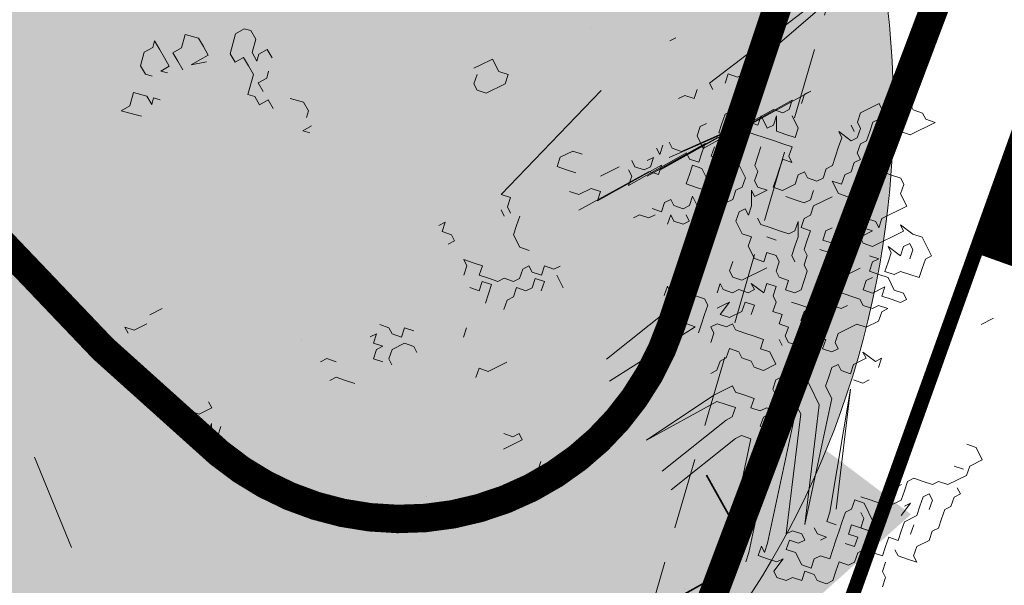
# Model space of a CAD drawing. Units: metres. Extents: x 1405290 to 1405596, y 5222336 to 5222444.
# Drawn here: x 1405341 to 1405344, y 5222407 to 5222409 of the extents above; entities that cross this region are included whole.
import ezdxf

# ---------------------------------------------------------------- set-up
doc = ezdxf.new("R2010")
doc.units = ezdxf.units.M
doc.header["$LTSCALE"] = 2
doc.linetypes.add('CACHE', pattern=[0.375, 0.25, -0.125])
doc.linetypes.add('CACHE2', pattern=[0.1875, 0.125, -0.0625])
for name, color, linetype, lineweight in [('Compo-arbre', 3, 'Continuous', 9), ('Compo-bordure-CR1', 7, 'Continuous', 9), ('Compo-hachure-enrobés', 7, 'Continuous', 35), ('Compo-hachures-herbe', 76, 'Continuous', 35), ('Compo-lots', 168, 'Continuous', 9), ('Compo-réglementaire-ouverture', 7, 'CACHE2', 9), ('Compo-végétation-hachures-Haie-massifs', 7, 'Continuous', 35), ('Compo-végétation-hachures-Haie-noue', 7, 'Continuous', 35), ('Compo-végétation-limite', 7, 'CACHE2', 9), ('Projet-EP-noue', 140, 'Continuous', 9)]:
    doc.layers.add(name, color=color, linetype=linetype, lineweight=lineweight)
doc.layers.add('Compo-arbre-ombre', color=7, linetype='Continuous', lineweight=9, transparency=0.8)

# ---------------------------------------------------------------- blocks, each defined once
blk = doc.blocks.new('Arbre 6')
at = {"layer": 'Compo-arbre', "ltscale": 0.03}
h = blk.add_hatch(color=88, dxfattribs=at)
h.set_gradient(color1=(19, 76, 0), color2=(223, 255, 127), rotation=90, name='SPHERICAL')
h.paths.add_polyline_path([(0.9002, 1.6519), (0.3826, 2.4485), (-0.146, 2.6566), (-0.7486, 2.1248), (-0.8707, 1.4384), (-1.6646, 1.896), (-1.6951, 1.7435), (-1.7562, 1.3316), (-1.7157, 0.8319), (-2.1482, 1.008), (-1.9241, 0.401), (-2.3974, -0.133), (-2.6111, -0.1635), (-2.7027, -0.6516), (-2.3669, -1.1093), (-2.3516, -1.5822), (-1.6646, -1.5517), (-1.6188, -2.2687), (-0.6265, -2.1451), (-0.4183, -2.6893), (0.4422, -2.406), (0.8697, -2.4213), (1.8162, -2.1619), (1.6025, -1.7348), (2.1063, -1.1398), (1.8162, -0.7584), (1.5109, -0.4991), (1.6025, -0.3313), (2.0147, -0.3008), (2.4269, 0.0959), (2.2895, 0.5383), (1.9383, 0.5078), (1.9689, 1.2553), (1.5414, 1.4689), (1.404, 1.713), (1.1675, 1.8403)])
at = {"layer": 'Compo-arbre-ombre'}
h = blk.add_hatch(color=256, dxfattribs=at)
h.dxf.hatch_style = 1
edge = h.paths.add_edge_path()
edge.add_ellipse((0.1065, 0.2528), major_axis=(-1.9039, -2.3654), ratio=0.824796, start_angle=0, end_angle=360)
at = {"layer": 'Compo-arbre', "color": 88, "linetype": 'Continuous'}
for p, q in [((-0.0793, 0.9294), (-0.0979, 0.9082)), ((-0.0768, 0.8896), (-0.0793, 0.9294)), ((-0.1378, 0.9058), (-0.1752, 0.8635)), ((-0.0979, 0.9082), (-0.1378, 0.9058)), ((-0.0743, 0.8497), (-0.0768, 0.8896)), ((0.0427, 0.8969), (0.0053, 0.8546)), ((0.085, 0.8595), (0.0427, 0.8969)), ((-0.1752, 0.8635), (-0.1727, 0.8237)), ((-0.0719, 0.8099), (-0.0743, 0.8497)), ((0.0053, 0.8546), (-0.0345, 0.8522)), ((-0.0345, 0.8522), (-0.0321, 0.8123)), ((0.0875, 0.8197), (0.085, 0.8595)), ((-0.1727, 0.8237), (-0.1516, 0.805)), ((-0.1117, 0.8074), (-0.0719, 0.8099)), ((-0.0906, 0.7887), (-0.1117, 0.8074)), ((-0.0321, 0.8123), (-0.0296, 0.7725)), ((0.0899, 0.7799), (0.0875, 0.8197)), ((0.2281, 0.8084), (0.172, 0.7449)), ((0.2679, 0.8108), (0.2281, 0.8084)), ((0.2891, 0.7921), (0.2679, 0.8108)), ((-0.2499, 0.7789), (-0.2873, 0.7366)), ((-0.2076, 0.7415), (-0.2499, 0.7789)), ((0.0102, 0.775), (0.0501, 0.7774)), ((0.0712, 0.7587), (0.0102, 0.775)), ((0.0501, 0.7774), (0.0899, 0.7799)), ((0.2916, 0.7523), (0.2891, 0.7921)), ((-0.2873, 0.7366), (-0.3271, 0.7342)), ((-0.3271, 0.7342), (-0.2849, 0.6968)), ((-0.2052, 0.7017), (-0.2076, 0.7415)), ((-0.1865, 0.7228), (-0.2052, 0.7017)), ((-0.1653, 0.7042), (-0.1865, 0.7228)), ((0.172, 0.7449), (0.1745, 0.7051)), ((0.2542, 0.71), (0.2916, 0.7523)), ((-0.2849, 0.6968), (-0.2637, 0.6781)), ((0.1745, 0.7051), (0.2143, 0.7076)), ((0.2143, 0.7076), (0.2168, 0.6677)), ((0.2566, 0.6702), (0.2542, 0.71)), ((0.2753, 0.6913), (0.2566, 0.6702)), ((0.3152, 0.6938), (0.2753, 0.6913)), ((0.3176, 0.6539), (0.3152, 0.6938)), ((0.2168, 0.6677), (0.2192, 0.6279)), ((0.2192, 0.6279), (0.1632, 0.5645)), ((0.2615, 0.5905), (0.2802, 0.6117)), ((0.1632, 0.5645), (0.1843, 0.5458)), ((0.2217, 0.5881), (0.2615, 0.5905)), ((0.2242, 0.5482), (0.2217, 0.5881)), ((0.1843, 0.5458), (0.1868, 0.5059)), ((0.1868, 0.5059), (0.2266, 0.5084)), ((0.2266, 0.5084), (0.2291, 0.4685)), ((0.3087, 0.4735), (0.351, 0.4361)), ((0.351, 0.4361), (0.3535, 0.3962)), ((0.3535, 0.3962), (0.3348, 0.3751)), ((0.3373, 0.3353), (0.2974, 0.3328)), ((0.2974, 0.3328), (0.3186, 0.3141)), ((1.061, 0.2514), (1.0328, 0.2514)), ((1.1175, 0.2514), (1.061, 0.2514)), ((1.1175, 0.195), (1.1175, 0.2514)), ((1.0328, 0.2232), (1.0046, 0.195)), ((1.0046, 0.195), (1.0046, 0.1668)), ((1.0046, 0.1668), (1.0328, 0.1386)), ((1.1457, 0.1668), (1.1175, 0.195)), ((1.1175, 0.1386), (1.1457, 0.1668)), ((1.0328, 0.1386), (1.1175, 0.1386)), ((1.7948, -0.0026), (1.823, -0.0026)), ((-0.6768, -0.0875), (-0.705, -0.0593)), ((-0.705, -0.0593), (-0.705, -0.0875)), ((-0.5921, -0.0593), (-0.5356, -0.0593)), ((1.4561, -0.059), (0.9037, -0.2568)), ((-0.6203, -0.0875), (-0.6768, -0.0875)), ((1.8632, -0.2286), (2.4439, -0.1154)), ((2.5568, -0.1154), (2.0044, -0.2568)), ((1.1859, -0.2286), (1.1577, -0.2568)), ((1.2424, -0.2286), (1.1859, -0.2286)), ((1.2706, -0.2568), (1.2424, -0.2286)), ((1.7504, -0.2286), (1.7221, -0.2286)), ((1.7786, -0.2568), (1.7504, -0.2286)), ((1.8068, -0.2286), (1.7786, -0.2568)), ((1.8632, -0.2568), (1.8632, -0.2286)), ((1.9479, -0.2286), (1.9197, -0.2568)), ((1.9761, -0.2568), (1.9479, -0.2286)), ((0.6215, -0.285), (0.6497, -0.2568)), ((0.6497, -0.2568), (0.6215, -0.2568)), ((0.9037, -0.2568), (0.9319, -0.285)), ((1.1577, -0.2568), (1.1859, -0.285)), ((2.0044, -0.2568), (1.9761, -0.2568)), ((0.6497, -0.3133), (0.6215, -0.285)), ((0.6497, -0.3415), (0.6497, -0.3133)), ((0.8755, -0.3415), (0.8755, -0.3133)), ((0.9319, -0.285), (0.9037, -0.3133)), ((0.9037, -0.3133), (0.9037, -0.3415)), ((1.1859, -0.285), (1.2141, -0.3133)), ((0.6215, -0.3415), (0.6497, -0.3415)), ((-1.2694, -0.3697), (-1.2976, -0.7658)), ((0.9037, -0.3979), (0.8755, -0.4261)), ((0.9319, -0.3697), (0.9037, -0.3979)), ((1.1859, -0.3979), (1.1577, -0.3697)), ((1.2424, -0.3979), (1.1859, -0.3979)), ((1.2706, -0.4261), (1.2424, -0.3979)), ((1.2988, -0.3697), (1.3835, -0.3697)), ((1.4117, -0.4261), (1.4117, -0.3979)), ((1.4399, -0.3979), (1.4399, -0.3697)), ((1.4681, -0.4261), (1.4399, -0.3979)), ((1.4964, -0.3979), (1.5246, -0.3979)), ((1.5246, -0.3979), (1.4964, -0.4261)), ((1.5528, -0.3697), (1.5528, -0.3979)), ((1.5528, -0.3979), (1.581, -0.3697)), ((1.6092, -0.3979), (1.6092, -0.3697)), ((1.6375, -0.4261), (1.6092, -0.3979)), ((1.7221, -0.3979), (1.7504, -0.3697)), ((1.7221, -0.4544), (1.7221, -0.3979)), ((1.7504, -0.3697), (1.7786, -0.3697)), ((1.835, -0.3979), (1.8068, -0.4261)), ((1.8632, -0.3697), (1.835, -0.3979)), ((1.8915, -0.3697), (1.8632, -0.3697)), ((1.8915, -0.3979), (1.8915, -0.3697)), ((1.9197, -0.4261), (1.8915, -0.3979)), ((0.6779, -0.4544), (0.6497, -0.4261)), ((0.6497, -0.4261), (0.6497, -0.4544)), ((0.8755, -0.4261), (0.8755, -0.4826)), ((1.2424, -0.4544), (1.2706, -0.4261)), ((1.3835, -0.4544), (1.4117, -0.4261)), ((1.4964, -0.4261), (1.4681, -0.4261)), ((1.581, -0.4261), (1.8785, -0.4401)), ((1.9349, -0.4401), (1.6375, -0.4261)), ((1.8068, -0.4261), (1.835, -0.4544)), ((1.8915, -0.4544), (1.9197, -0.4261)), ((0.6497, -0.4544), (0.6215, -0.4826)), ((0.7061, -0.4826), (0.6779, -0.4544)), ((1.1577, -0.4544), (1.4834, -0.4401)), ((1.5398, -0.4401), (1.2424, -0.4544)), ((1.6527, -0.4401), (1.3835, -0.4544)), ((1.7938, -0.4401), (1.4681, -0.4544)), ((1.4681, -0.4544), (1.7374, -0.4401)), ((1.4834, -0.4401), (1.5116, -0.4684)), ((1.5116, -0.4684), (1.5398, -0.4401)), ((1.8503, -0.4401), (1.5246, -0.4544)), ((1.5246, -0.4544), (1.7938, -0.4401)), ((1.6527, -0.4684), (1.6527, -0.4401)), ((1.6809, -0.4966), (1.6527, -0.4684)), ((1.7092, -0.4684), (1.6809, -0.4966)), ((1.7374, -0.4401), (1.7092, -0.4684)), ((2.0478, -0.4401), (1.7221, -0.4544)), ((1.7374, -0.4966), (1.7656, -0.4684)), ((1.8221, -0.4684), (1.8221, -0.4966)), ((1.835, -0.4544), (2.1325, -0.4401)), ((1.8785, -0.4401), (1.8503, -0.4401)), ((2.2172, -0.4401), (1.8915, -0.4544)), ((1.9349, -0.4966), (1.9067, -0.4684)), ((1.9067, -0.4684), (1.9067, -0.4966)), ((1.9632, -0.4684), (1.9349, -0.4401)), ((1.9914, -0.4401), (1.9632, -0.4684)), ((1.9914, -0.4966), (1.9914, -0.4401)), ((2.0196, -0.5248), (2.0478, -0.4684)), ((2.0478, -0.4684), (2.0196, -0.4966)), ((2.0761, -0.4684), (2.0478, -0.4401)), ((2.1043, -0.4684), (2.0761, -0.4684)), ((2.1325, -0.4401), (2.1043, -0.4684)), ((2.1607, -0.4684), (2.1889, -0.4401)), ((2.1889, -0.4401), (2.2172, -0.4401)), ((-0.5921, -0.5108), (-0.6203, -0.4826)), ((-0.5356, -0.5108), (-0.5921, -0.5108)), ((-0.5356, -0.4826), (-0.5356, -0.5108)), ((0.2546, -0.539), (0.2264, -0.5108)), ((0.6779, -0.5108), (0.7061, -0.4826)), ((0.7061, -0.539), (0.6779, -0.5108)), ((0.8755, -0.4826), (0.9037, -0.5108)), ((1.6245, -0.5248), (1.6527, -0.4966)), ((1.6527, -0.4966), (1.6809, -0.5248)), ((1.7656, -0.5248), (1.7374, -0.4966)), ((1.8221, -0.4966), (1.8503, -0.5248)), ((1.9632, -0.5248), (1.9349, -0.4966)), ((2.0196, -0.4966), (1.9914, -0.4966)), ((2.1043, -0.4966), (2.1043, -0.553)), ((-0.0559, -0.539), (-0.0276, -0.539)), ((-0.0276, -0.539), (0.0006, -0.5673)), ((0.1699, -0.5673), (0.1981, -0.539)), ((0.1981, -0.539), (0.1699, -0.539)), ((0.2546, -0.5673), (0.2546, -0.539)), ((0.6215, -0.539), (0.6497, -0.5673)), ((0.6497, -0.5673), (0.6779, -0.539)), ((0.6779, -0.539), (0.7061, -0.5673)), ((0.7344, -0.5673), (0.7061, -0.539)), ((1.5963, -0.553), (1.6245, -0.5248)), ((1.6245, -0.5812), (1.5963, -0.553)), ((1.6809, -0.5248), (1.6809, -0.6095)), ((1.7374, -0.553), (1.7656, -0.5248)), ((1.7374, -0.5812), (1.7374, -0.553)), ((1.8503, -0.5248), (1.8221, -0.553)), ((1.8221, -0.553), (1.8221, -0.6377)), ((1.9067, -0.5812), (1.9349, -0.553)), ((1.9914, -0.553), (1.9632, -0.5248)), ((2.0196, -0.5812), (1.9914, -0.553)), ((2.0478, -0.553), (2.0196, -0.5248)), ((2.0761, -0.5812), (2.0478, -0.553)), ((2.1043, -0.553), (2.0761, -0.5812)), ((-0.5921, -0.6237), (-0.5639, -0.5673)), ((-0.5639, -0.5673), (-0.5921, -0.5955)), ((-0.5356, -0.5955), (-0.5639, -0.6237)), ((0.1417, -0.6237), (0.1699, -0.5955)), ((0.1981, -0.5955), (0.1699, -0.5673)), ((0.1699, -0.5955), (0.1981, -0.5955)), ((0.2828, -0.5955), (0.2546, -0.5673)), ((0.311, -0.5673), (0.2828, -0.5955)), ((0.3392, -0.5955), (0.311, -0.5673)), ((0.6779, -0.5955), (0.6497, -0.6237)), ((0.7061, -0.5673), (0.6779, -0.5955)), ((0.7626, -0.5673), (0.7344, -0.5673)), ((0.7908, -0.5955), (0.7626, -0.5673)), ((0.819, -0.5955), (0.7908, -0.5955)), ((0.8472, -0.5673), (0.819, -0.5955)), ((0.8755, -0.5673), (0.8472, -0.5673)), ((0.8755, -0.5955), (0.8755, -0.5673)), ((0.9037, -0.6237), (0.8755, -0.5955)), ((0.9319, -0.5955), (0.9037, -0.6237)), ((0.9601, -0.6237), (0.9319, -0.5955)), ((1.3705, -0.5812), (1.3423, -0.5812)), ((1.3987, -0.6095), (1.3705, -0.5812)), ((1.4552, -0.6095), (1.4269, -0.5812)), ((1.4834, -0.5812), (1.4552, -0.6095)), ((1.5116, -0.5812), (1.4834, -0.5812)), ((1.5116, -0.6095), (1.5116, -0.5812)), ((1.6527, -0.6095), (1.6245, -0.5812)), ((1.7092, -0.6095), (1.7374, -0.5812)), ((1.8785, -0.6095), (1.9067, -0.5812)), ((2.0478, -0.6095), (2.0196, -0.5812)), ((-0.5639, -0.6237), (-0.5921, -0.6519)), ((-0.0276, -0.6237), (-0.0559, -0.6237)), ((0.0006, -0.6519), (-0.0276, -0.6237)), ((0.1699, -0.6519), (0.1417, -0.6237)), ((0.2264, -0.6237), (0.1981, -0.6519)), ((0.2828, -0.6237), (0.2264, -0.6237)), ((0.311, -0.6519), (0.2828, -0.6237)), ((0.7908, -0.6237), (0.7626, -0.6519)), ((0.819, -0.6519), (0.7908, -0.6237)), ((0.8755, -0.6237), (0.8472, -0.6519)), ((0.9037, -0.6519), (0.8755, -0.6237)), ((0.9884, -0.6237), (0.9601, -0.6237)), ((1.4269, -0.6095), (1.3987, -0.6095)), ((1.4834, -0.6377), (1.4552, -0.6659)), ((1.4834, -0.6659), (1.4834, -0.6377)), ((1.5398, -0.6377), (1.5116, -0.6095)), ((1.5681, -0.6377), (1.5398, -0.6377)), ((1.5963, -0.6095), (1.5681, -0.6377)), ((1.5963, -0.6941), (1.5963, -0.6095)), ((1.6245, -0.6377), (1.6527, -0.6095)), ((1.6527, -0.6659), (1.6245, -0.6377)), ((1.6809, -0.6095), (1.7092, -0.6377)), ((1.7092, -0.6377), (1.7092, -0.6095)), ((1.8221, -0.6377), (1.7938, -0.6659)), ((1.8503, -0.6659), (1.8785, -0.6377)), ((1.8785, -0.6377), (1.8785, -0.6095)), ((1.9632, -0.6659), (1.9914, -0.6377)), ((1.9914, -0.6377), (2.0196, -0.6659)), ((2.0196, -0.6377), (2.0478, -0.6095)), ((2.0196, -0.6659), (2.0196, -0.6377)), ((2.2736, -0.6941), (2.2454, -0.6377)), ((2.2454, -0.6377), (2.2454, -0.6659)), ((2.3018, -0.6659), (2.3018, -0.6377)), ((2.3583, -0.6095), (2.3301, -0.6377)), ((2.3301, -0.6377), (2.3301, -0.6659)), ((2.4429, -0.6095), (2.3583, -0.6095)), ((2.4147, -0.6659), (2.4429, -0.6377)), ((2.4429, -0.6377), (2.4429, -0.6095)), ((-0.5921, -0.6519), (-0.6203, -0.6519)), ((0.0288, -0.6801), (0.0006, -0.6519)), ((0.1981, -0.6519), (0.1981, -0.6801)), ((0.311, -0.6801), (0.311, -0.6519)), ((0.7344, -0.6519), (0.7061, -0.6801)), ((0.7626, -0.6519), (0.7344, -0.6519)), ((0.8472, -0.6519), (0.819, -0.6519)), ((0.8755, -0.6801), (0.9037, -0.6519)), ((0.9601, -0.7084), (0.9601, -0.6519)), ((1.5116, -0.6941), (1.4834, -0.6659)), ((1.5398, -0.6659), (1.5398, -0.6941)), ((1.6809, -0.6659), (1.6527, -0.6659)), ((1.7092, -0.6941), (1.6809, -0.6659)), ((1.7656, -0.6659), (1.7374, -0.6941)), ((1.7938, -0.6659), (1.7656, -0.6659)), ((1.8503, -0.6941), (1.8503, -0.6659)), ((1.9349, -0.6941), (1.9632, -0.6659)), ((2.2454, -0.6659), (2.2172, -0.6941)), ((2.3301, -0.6659), (2.3018, -0.6941)), ((2.3583, -0.6941), (2.3865, -0.6659)), ((2.3865, -0.6659), (2.4147, -0.6659)), ((2.5558, -0.6659), (2.5276, -0.6659)), ((2.5558, -0.6941), (2.5558, -0.6659)), ((0.5368, -0.6801), (0.5086, -0.7084)), ((1.5398, -0.6941), (1.5116, -0.6941)), ((1.6245, -0.7224), (1.5963, -0.6941)), ((1.6809, -0.6941), (1.6527, -0.7224)), ((1.7374, -0.6941), (1.7092, -0.6941)), ((1.7938, -0.7506), (1.8221, -0.6941)), ((1.8221, -0.6941), (1.8221, -0.7224)), ((1.8785, -0.7224), (1.8503, -0.6941)), ((1.9067, -0.7224), (1.9349, -0.6941)), ((2.2172, -0.6941), (2.1889, -0.7224)), ((2.3018, -0.6941), (2.2736, -0.6941)), ((2.3301, -0.7224), (2.3583, -0.6941)), ((2.4994, -0.6941), (2.4994, -0.7224)), ((2.5841, -0.7224), (2.5558, -0.6941)), ((1.6527, -0.7224), (1.6245, -0.7224)), ((1.7092, -0.7788), (1.7374, -0.7506)), ((1.7374, -0.7506), (1.7656, -0.7506)), ((1.7656, -0.7506), (1.7656, -0.7788)), ((1.7656, -0.7788), (1.7938, -0.7506)), ((1.8221, -0.7224), (1.8785, -0.7224)), ((1.9349, -0.7506), (1.9067, -0.7224)), ((1.9914, -0.7506), (1.9349, -0.7506)), ((2.0196, -0.7224), (1.9914, -0.7506)), ((2.0478, -0.7224), (2.0196, -0.7224)), ((2.0478, -0.7506), (2.0478, -0.7224)), ((2.0761, -0.7788), (2.0478, -0.7506)), ((2.1325, -0.7506), (2.1043, -0.7788)), ((2.1607, -0.7506), (2.1325, -0.7506)), ((2.1889, -0.7224), (2.1607, -0.7506)), ((2.2736, -0.7506), (2.3018, -0.7224)), ((2.2736, -0.7788), (2.2736, -0.7506)), ((2.3018, -0.7224), (2.3301, -0.7224)), ((2.4994, -0.7224), (2.4712, -0.7506)), ((2.4712, -0.7506), (2.4994, -0.7788)), ((2.5841, -0.7506), (2.5841, -0.7224)), ((2.6123, -0.7788), (2.5841, -0.7506)), ((1.7092, -0.8352), (1.7092, -0.7788)), ((1.9632, -0.807), (1.9349, -0.7788)), ((2.1043, -0.7788), (2.0761, -0.7788)), ((2.2172, -0.807), (2.2454, -0.7788)), ((2.2454, -0.7788), (2.2736, -0.7788)), ((2.4994, -0.7788), (2.6123, -0.7788)), ((1.7374, -0.8635), (1.7092, -0.8352)), ((1.7938, -0.8352), (1.7938, -0.807)), ((1.8221, -0.8635), (1.7938, -0.8352)), ((1.9914, -0.8352), (1.9632, -0.807)), ((2.0196, -0.8352), (1.9914, -0.8352)), ((2.0478, -0.807), (2.0196, -0.8352)), ((2.1325, -0.8635), (2.1325, -0.807)), ((2.1325, -0.807), (2.1607, -0.8352)), ((2.1607, -0.8352), (2.1889, -0.807)), ((2.1889, -0.807), (2.2172, -0.807)), ((0.4804, -0.8777), (0.5086, -0.8495)), ((0.5086, -0.8495), (0.5368, -0.8777)), ((0.5368, -0.8777), (0.6215, -0.8777)), ((1.7092, -0.8917), (1.7374, -0.8635)), ((1.8503, -0.8917), (1.8221, -0.8635)), ((2.0196, -0.8635), (1.9914, -0.8917)), ((2.1043, -0.8635), (2.0196, -0.8635)), ((2.1607, -0.8917), (2.1325, -0.8635)), ((2.3301, -0.8635), (2.3018, -0.8917)), ((2.3583, -0.8917), (2.3301, -0.8635)), ((1.3141, -0.9199), (1.3423, -0.8917)), ((1.3423, -0.8917), (1.3423, -0.9199)), ((1.3423, -0.9199), (1.3705, -0.9481)), ((1.5963, -0.9481), (1.6245, -0.9199)), ((1.7092, -0.9481), (1.7092, -0.8917)), ((1.8221, -0.9199), (1.7938, -0.8917)), ((1.8785, -0.9199), (1.8503, -0.8917)), ((1.9067, -0.9199), (1.8785, -0.9199)), ((1.9067, -0.9481), (1.9349, -0.8917)), ((1.9349, -0.8917), (1.9067, -0.9199)), ((1.9632, -0.8917), (1.9349, -0.9199)), ((1.9349, -0.9199), (1.9632, -0.9481)), ((1.9914, -0.8917), (1.9632, -0.8917)), ((2.2172, -0.8917), (2.1607, -0.8917)), ((2.2454, -0.9199), (2.2172, -0.8917)), ((2.2736, -0.9199), (2.2454, -0.9199)), ((2.3018, -0.8917), (2.2736, -0.9199)), ((2.3865, -0.9199), (2.3583, -0.8917)), ((2.3865, -0.9481), (2.3865, -0.9199)), ((1.3705, -0.9481), (1.3705, -0.9764)), ((1.3705, -0.9764), (1.3987, -0.9481)), ((1.3987, -0.9481), (1.4269, -0.9764)), ((1.5963, -0.9764), (1.5963, -0.9481)), ((1.7374, -0.9764), (1.7092, -0.9481)), ((1.7656, -0.9481), (1.7374, -0.9764)), ((1.7938, -0.9764), (1.7656, -0.9481)), ((1.8785, -0.9764), (1.9067, -0.9481)), ((1.9632, -0.9481), (1.9349, -0.9764)), ((2.0761, -0.9764), (2.1043, -0.9481)), ((2.1043, -0.9481), (2.1325, -0.9764)), ((2.1325, -0.9764), (2.1607, -0.9481)), ((2.1607, -0.9481), (2.1889, -0.9764)), ((2.3583, -0.9764), (2.3865, -0.9481)), ((1.3141, -0.9764), (0.9884, -1.047)), ((1.3423, -0.9764), (1.3141, -0.9764)), ((1.3423, -1.0046), (1.3423, -0.9764)), ((1.4269, -0.9764), (1.4552, -1.0046)), ((1.5398, -0.9764), (1.5116, -1.0046)), ((1.5398, -1.0046), (1.5398, -0.9764)), ((1.6245, -1.0046), (1.5963, -0.9764)), ((1.7938, -1.0046), (1.7938, -0.9764)), ((1.8503, -1.0046), (1.8785, -0.9764)), ((1.9349, -0.9764), (1.9067, -1.0046)), ((2.0196, -0.9764), (1.9914, -1.0046)), ((2.0478, -0.9764), (2.0196, -0.9764)), ((2.1043, -1.0046), (2.0761, -0.9764)), ((2.1889, -0.9764), (2.1889, -1.0046)), ((2.3583, -1.0328), (2.3583, -0.9764)), ((1.3423, -1.061), (1.3987, -1.0046)), ((1.3705, -1.0328), (1.3423, -1.0046)), ((1.3987, -1.0046), (1.3705, -1.0328)), ((1.4552, -1.0328), (1.4269, -1.061)), ((1.4552, -1.0046), (1.4552, -1.0328)), ((1.5681, -1.0328), (1.5398, -1.0046)), ((1.5963, -1.0328), (1.5681, -1.0328)), ((1.6245, -1.061), (1.5963, -1.0328)), ((1.7374, -1.0046), (1.6245, -1.0046)), ((1.6809, -1.0892), (1.6527, -1.0328)), ((1.6527, -1.0328), (1.6527, -1.061)), ((1.7656, -1.0328), (1.7938, -1.0046)), ((1.7656, -1.061), (1.7656, -1.0328)), ((1.8503, -1.0328), (1.8503, -1.0046)), ((1.9067, -1.0328), (1.8785, -1.061)), ((1.9067, -1.0046), (1.9067, -1.0328)), ((1.9914, -1.061), (1.9632, -1.0328)), ((1.9914, -1.0046), (2.0196, -1.0328)), ((2.0196, -1.0328), (2.0761, -1.0328)), ((2.0761, -1.0328), (2.0478, -1.061)), ((2.1325, -1.0328), (2.1043, -1.0046)), ((2.1607, -1.0328), (2.1325, -1.0328)), ((2.1889, -1.061), (2.1607, -1.0328)), ((2.1889, -1.0046), (2.2172, -1.0328)), ((2.2172, -1.0328), (2.2172, -1.061)), ((2.2172, -1.061), (2.2454, -1.0328)), ((2.2454, -1.0328), (2.3583, -1.0328)), ((1.3705, -1.0892), (1.3423, -1.061)), ((1.4269, -1.061), (1.3987, -1.0892)), ((1.4834, -1.0892), (1.5398, -1.061)), ((1.5116, -1.061), (1.4834, -1.061)), ((1.5398, -1.061), (1.5116, -1.061)), ((1.6527, -1.061), (1.6245, -1.061)), ((1.7092, -1.061), (1.6809, -1.0892)), ((1.7374, -1.0892), (1.7092, -1.061)), ((1.7938, -1.0892), (1.7656, -1.061)), ((1.8785, -1.061), (1.8785, -1.0892)), ((2.0196, -1.061), (1.9914, -1.0892)), ((2.0478, -1.061), (2.0196, -1.061)), ((2.1325, -1.0892), (2.1325, -1.061)), ((2.1325, -1.061), (2.1889, -1.061)), ((0.9601, -1.1317), (1.3705, -1.0892)), ((1.3987, -1.0892), (1.3705, -1.1175)), ((1.4552, -1.1175), (1.4269, -1.1175)), ((1.4269, -1.1175), (1.4269, -1.1457)), ((1.4834, -1.1457), (1.4552, -1.1175)), ((1.5116, -1.1175), (1.4834, -1.0892)), ((1.5681, -1.1175), (1.5116, -1.1175)), ((1.5963, -1.0892), (1.5681, -1.1175)), ((1.6245, -1.1175), (1.5963, -1.0892)), ((1.5963, -1.1457), (1.6245, -1.1175)), ((1.7092, -1.1175), (1.7374, -1.0892)), ((1.7092, -1.1457), (1.7092, -1.1175)), ((1.7656, -1.1175), (1.7938, -1.0892)), ((1.7938, -1.1457), (1.7656, -1.1175)), ((1.8503, -1.1175), (1.8221, -1.1457)), ((1.8785, -1.0892), (1.8503, -1.1175)), ((1.9632, -1.1175), (1.9349, -1.1457)), ((1.9914, -1.0892), (1.9632, -1.1175)), ((2.0196, -1.1175), (2.0761, -1.1175)), ((2.0761, -1.1175), (2.1043, -1.0892)), ((2.1043, -1.0892), (2.0761, -1.0892)), ((2.1607, -1.1175), (2.1325, -1.0892)), ((2.3018, -1.1175), (2.1607, -1.1175)), ((2.3301, -1.1457), (2.3018, -1.0892)), ((2.3018, -1.0892), (2.3018, -1.1175)), ((0.5086, -1.1599), (0.4804, -1.1317)), ((0.5368, -1.1599), (0.5086, -1.1599)), ((0.5368, -1.1881), (0.5368, -1.1599)), ((1.4269, -1.1457), (1.3987, -1.1739)), ((1.5116, -1.1457), (1.4834, -1.1457)), ((1.5116, -1.1739), (1.5116, -1.1457)), ((1.6809, -1.1739), (1.7092, -1.1457)), ((1.8221, -1.1457), (1.7938, -1.1457)), ((1.9067, -1.1457), (1.8785, -1.1739)), ((1.9349, -1.1457), (1.9067, -1.1457)), ((2.1607, -1.1739), (2.1325, -1.1457)), ((2.2454, -1.2021), (2.2172, -1.1457)), ((2.2172, -1.1457), (2.2172, -1.1739)), ((2.3583, -1.1739), (2.3301, -1.1457)), ((0.4521, -1.1881), (0.5368, -1.1881)), ((1.5398, -1.2021), (1.5116, -1.1739)), ((1.7092, -1.2021), (1.6809, -1.1739)), ((1.7938, -1.2021), (1.7656, -1.1739)), ((1.8785, -1.1739), (1.8503, -1.2021)), ((1.9349, -1.1739), (1.9067, -1.2021)), ((1.9632, -1.2021), (1.9349, -1.1739)), ((2.0196, -1.1739), (1.9914, -1.2021)), ((2.0761, -1.1739), (2.0196, -1.1739)), ((2.1043, -1.2021), (2.1325, -1.1739)), ((2.1325, -1.1739), (2.1607, -1.1739)), ((2.2172, -1.1739), (2.1889, -1.2021)), ((2.2736, -1.1739), (2.2454, -1.2021)), ((2.3018, -1.1739), (2.2736, -1.1739)), ((2.3018, -1.2021), (2.3018, -1.1739)), ((2.3583, -1.2586), (2.3583, -1.1739)), ((1.4269, -1.2586), (1.4552, -1.2304)), ((1.4552, -1.2304), (1.4834, -1.2586)), ((1.5681, -1.2304), (1.5398, -1.2021)), ((1.5963, -1.2586), (1.5681, -1.2304)), ((1.6809, -1.2304), (1.7092, -1.2021)), ((1.7092, -1.2586), (1.6809, -1.2304)), ((1.7656, -1.2586), (1.7938, -1.2304)), ((1.8221, -1.2304), (1.7938, -1.2021)), ((1.7938, -1.2304), (1.8221, -1.2304)), ((1.8503, -1.2304), (1.8221, -1.2586)), ((1.8503, -1.2021), (1.8503, -1.2304)), ((1.9067, -1.2021), (1.9349, -1.2304)), ((1.9349, -1.2304), (1.9632, -1.2304)), ((1.9914, -1.2021), (1.9632, -1.2021)), ((1.9632, -1.2304), (1.9914, -1.2586)), ((2.0761, -1.2304), (2.0478, -1.2586)), ((2.1043, -1.2304), (2.0761, -1.2304)), ((2.1325, -1.2304), (2.1043, -1.2021)), ((2.1607, -1.2586), (2.1325, -1.2304)), ((2.1889, -1.2021), (2.1607, -1.2304)), ((2.1607, -1.2304), (2.1889, -1.2586)), ((2.2736, -1.2304), (2.3018, -1.2021)), ((1.3705, -1.2868), (1.3987, -1.2586)), ((1.3987, -1.2586), (1.4269, -1.2586)), ((1.4834, -1.2586), (1.4834, -1.2868)), ((1.5681, -1.2868), (1.5963, -1.2586)), ((1.6809, -1.2868), (1.7092, -1.2586)), ((1.8221, -1.2586), (1.7938, -1.2868)), ((1.8785, -1.2586), (1.8503, -1.2868)), ((1.9067, -1.2586), (1.8785, -1.2586)), ((1.9349, -1.2868), (1.9067, -1.2586)), ((1.9914, -1.2586), (2.0196, -1.2868)), ((2.0478, -1.2586), (2.0761, -1.2868)), ((2.1607, -1.315), (2.1607, -1.2586)), ((2.1889, -1.2586), (2.2172, -1.2586)), ((2.2172, -1.2586), (2.2454, -1.2868)), ((2.3018, -1.2868), (2.3301, -1.2586)), ((2.3301, -1.2586), (2.3583, -1.2586)), ((0.565, -1.301), (0.5368, -1.3293)), ((1.3423, -1.2868), (1.3705, -1.2868)), ((1.4834, -1.2868), (1.5116, -1.315)), ((1.5116, -1.315), (1.5116, -1.3432)), ((1.5963, -1.315), (1.5681, -1.2868)), ((1.5963, -1.3715), (1.5963, -1.315)), ((1.6527, -1.315), (1.6527, -1.2868)), ((1.6809, -1.315), (1.6809, -1.2868)), ((1.7092, -1.3432), (1.6809, -1.315)), ((1.7374, -1.315), (1.7092, -1.3432)), ((1.7656, -1.2868), (1.7374, -1.315)), ((1.7938, -1.2868), (1.7656, -1.2868)), ((1.7938, -1.315), (1.7656, -1.3432)), ((1.7938, -1.3432), (1.7938, -1.315)), ((1.9632, -1.2868), (1.9349, -1.2868)), ((2.0196, -1.2868), (2.0196, -1.315)), ((2.0196, -1.315), (2.0478, -1.3432)), ((2.0761, -1.2868), (2.1325, -1.2868)), ((2.1325, -1.2868), (2.1043, -1.315)), ((2.1043, -1.315), (2.1325, -1.3432)), ((2.1889, -1.3432), (2.1607, -1.315)), ((2.2454, -1.2868), (2.2736, -1.315)), ((2.2736, -1.315), (2.3018, -1.2868)), ((0.5368, -1.3293), (0.4804, -1.3293)), ((1.5116, -1.3432), (1.5398, -1.3715)), ((1.7656, -1.3432), (1.7374, -1.3715)), ((1.8221, -1.3715), (1.7938, -1.3432)), ((2.0478, -1.3432), (2.0761, -1.3432)), ((2.0761, -1.3432), (2.1043, -1.3715)), ((2.1325, -1.3432), (2.1607, -1.3715)), ((2.1889, -1.3715), (2.1889, -1.3432)), ((1.3141, -1.3715), (0.9884, -1.4139)), ((0.9884, -1.4139), (1.3141, -1.3997)), ((1.3987, -1.3715), (1.3141, -1.3715)), ((1.3141, -1.3997), (1.3423, -1.4279)), ((1.3987, -1.3997), (1.3987, -1.3715)), ((1.4269, -1.4279), (1.3987, -1.3997)), ((1.5398, -1.3715), (1.5963, -1.3715)), ((1.7938, -1.3997), (1.8221, -1.3715)), ((1.8221, -1.4279), (1.7938, -1.3997)), ((1.8785, -1.3715), (1.8503, -1.3997)), ((1.8503, -1.3997), (1.8503, -1.4279)), ((1.9632, -1.3715), (1.8785, -1.3715)), ((1.9914, -1.3997), (1.9632, -1.3715)), ((2.0478, -1.3997), (1.9914, -1.3997)), ((2.0761, -1.3715), (2.0478, -1.3997)), ((2.1043, -1.3715), (2.0761, -1.3715)), ((2.1607, -1.3715), (2.1889, -1.3715)), ((1.3423, -1.4279), (1.3705, -1.4561)), ((1.4552, -1.4561), (1.4269, -1.4279)), ((1.5398, -1.4561), (1.5681, -1.4279)), ((1.5681, -1.4279), (1.6245, -1.4279)), ((1.6245, -1.4279), (1.6245, -1.4561)), ((1.8503, -1.4279), (1.8221, -1.4279)), ((1.3705, -1.4561), (1.3423, -1.4844)), ((1.4269, -1.4844), (1.4552, -1.4561)), ((1.5398, -1.4844), (1.5398, -1.4561)), ((1.6245, -1.4561), (1.5963, -1.4844)), ((1.3141, -1.4844), (0.9884, -1.555)), ((1.3423, -1.4844), (1.3141, -1.4844)), ((1.4552, -1.5126), (1.4269, -1.4844)), ((1.4834, -1.5126), (1.4552, -1.5126)), ((1.5116, -1.5408), (1.4834, -1.5126)), ((1.5398, -1.5126), (1.5116, -1.5408)), ((1.5681, -1.5126), (1.5398, -1.5126)), ((1.5963, -1.4844), (1.5681, -1.5126)), ((1.6245, -1.5126), (1.5963, -1.569)), ((1.6527, -1.5126), (1.6245, -1.5408)), ((1.6245, -1.5408), (1.6245, -1.5126)), ((1.6809, -1.4844), (1.6527, -1.5126)), ((1.6809, -1.5126), (1.6809, -1.4844)), ((1.6809, -1.5972), (1.6809, -1.5126)), ((1.7656, -1.5126), (1.7374, -1.5408)), ((1.7938, -1.4844), (1.7656, -1.5126)), ((1.8221, -1.4844), (1.7938, -1.4844)), ((1.8221, -1.5126), (1.8221, -1.4844)), ((1.8503, -1.5408), (1.8221, -1.5126)), ((1.8785, -1.5126), (1.8503, -1.5408)), ((1.9349, -1.5126), (1.8785, -1.5126)), ((1.9632, -1.5408), (1.9349, -1.4844)), ((1.9349, -1.4844), (1.9349, -1.5126)), ((1.4552, -1.5408), (1.4269, -1.569)), ((1.4834, -1.5408), (1.4552, -1.5408)), ((1.5116, -1.569), (1.4834, -1.5408)), ((1.7374, -1.5408), (1.7374, -1.5972)), ((1.9632, -1.569), (1.9914, -1.5408)), ((1.9914, -1.5408), (1.9632, -1.5408)), ((0.9884, -1.6397), (1.3141, -1.569)), ((1.3705, -1.5972), (1.0448, -2.0076)), ((1.1577, -2.0076), (1.4834, -1.5972)), ((1.2424, -2.0076), (1.5681, -1.5972)), ((1.3141, -1.569), (1.3423, -1.569)), ((1.5963, -1.5972), (1.327, -2.0076)), ((1.3423, -1.569), (1.3705, -1.5972)), ((1.7374, -1.5972), (1.4117, -2.0076)), ((1.4117, -2.0076), (1.6809, -1.5972)), ((1.4269, -1.569), (1.4552, -1.5972)), ((1.4834, -1.5972), (1.5116, -1.569)), ((1.5246, -2.0076), (1.8221, -1.5972)), ((1.8221, -1.5972), (1.5528, -2.0076)), ((1.5963, -1.569), (1.5963, -1.5972)), ((1.8785, -1.5972), (1.8503, -1.569)), ((1.9067, -1.5972), (1.8785, -1.5972)), ((2.4147, -1.5972), (2.4712, -1.5972)), ((1.1295, -2.0358), (1.1577, -2.0076)), ((1.1859, -2.0358), (1.2141, -2.0076)), ((1.2141, -2.0641), (1.1859, -2.0358)), ((1.2141, -2.0076), (1.2141, -2.0358)), ((1.2141, -2.0358), (1.2424, -2.0076)), ((1.327, -2.0358), (1.2988, -2.0641)), ((1.327, -2.0076), (1.3552, -2.0076)), ((1.3552, -2.0641), (1.327, -2.0358)), ((1.3552, -2.0076), (1.3835, -2.0358)), ((1.3835, -2.0358), (1.3835, -2.0641)), ((1.4399, -2.0641), (1.4399, -2.0358)), ((1.4964, -2.0358), (1.5246, -2.0076)), ((1.5246, -2.0641), (1.4964, -2.0358)), ((1.5528, -2.0641), (1.581, -2.0358)), ((1.581, -2.0358), (1.6092, -2.0358)), ((1.6092, -2.0358), (1.6375, -2.0076)), ((1.6375, -2.0076), (1.6657, -2.0358)), ((1.6939, -2.0358), (1.6657, -2.0076)), ((1.6657, -2.0358), (1.6657, -2.1205)), ((1.7221, -2.0641), (1.6939, -2.0358)), ((1.835, -2.0358), (1.8068, -2.0358)), ((1.8632, -2.0358), (1.835, -2.0641)), ((1.8915, -2.0358), (1.8632, -2.0358)), ((1.9197, -2.0641), (1.8915, -2.0358)), ((2.1455, -2.0076), (2.1737, -2.0358)), ((2.1737, -2.0358), (2.1737, -2.0923)), ((1.2424, -2.0923), (1.2141, -2.0641)), ((1.2988, -2.0641), (1.327, -2.0923)), ((1.3835, -2.0641), (1.3552, -2.0641)), ((1.4681, -2.0923), (1.4399, -2.0641)), ((1.5246, -2.0923), (1.5528, -2.0641)), ((1.6375, -2.0923), (1.6375, -2.0641)), ((1.7504, -2.0923), (1.7221, -2.0641)), ((1.835, -2.0641), (1.8068, -2.0923)), ((1.9479, -2.0923), (1.9197, -2.0641)), ((2.089, -2.0923), (2.0608, -2.0641)), ((1.2141, -2.1205), (1.2706, -2.0923)), ((1.2706, -2.0923), (1.2424, -2.0923)), ((1.327, -2.0923), (1.327, -2.1487)), ((1.4399, -2.0923), (1.4681, -2.0923)), ((1.4964, -2.1205), (1.5246, -2.0923)), ((1.5528, -2.1205), (1.581, -2.0923)), ((1.581, -2.0923), (1.6375, -2.1487)), ((1.6092, -2.1205), (1.6375, -2.0923)), ((1.7221, -2.1205), (1.7221, -2.0923)), ((1.8068, -2.0923), (1.7504, -2.0923)), ((1.9761, -2.0923), (1.9479, -2.0923)), ((2.0044, -2.1205), (1.9761, -2.0923)), ((2.1172, -2.0923), (2.089, -2.1205)), ((2.1737, -2.0923), (2.1172, -2.0923)), ((1.2141, -2.1487), (1.2141, -2.1205)), ((1.2424, -2.1769), (1.2141, -2.1487)), ((1.327, -2.1487), (1.3552, -2.1769)), ((1.3552, -2.1769), (1.3835, -2.1487)), ((1.3835, -2.1487), (1.4117, -2.1487)), ((1.4117, -2.1487), (1.4399, -2.1769)), ((1.4399, -2.1769), (1.4681, -2.1487)), ((1.4681, -2.1487), (1.4964, -2.1205)), ((1.5246, -2.1487), (1.5528, -2.1769)), ((1.581, -2.1487), (1.5528, -2.1205)), ((1.5528, -2.1769), (1.581, -2.1487)), ((1.6375, -2.1487), (1.6092, -2.1205)), ((1.6657, -2.1205), (1.6939, -2.1487)), ((1.6939, -2.1487), (1.7221, -2.1205)), ((1.7786, -2.1487), (1.835, -2.1205)), ((1.835, -2.1205), (1.8068, -2.1205)), ((1.8632, -2.1487), (1.835, -2.1769)), ((1.8915, -2.1205), (1.8632, -2.1487)), ((1.9197, -2.1205), (1.8915, -2.1205)), ((1.8915, -2.1769), (1.9197, -2.1487)), ((1.9197, -2.1487), (1.9197, -2.1205)), ((2.089, -2.1205), (2.0044, -2.1205)), ((2.0326, -2.1769), (2.0326, -2.1487)), ((1.2706, -2.1769), (1.2424, -2.1769)), ((1.2988, -2.2052), (1.2706, -2.1769)), ((1.327, -2.1769), (1.2988, -2.2052)), ((1.3552, -2.2052), (1.327, -2.1769)), ((1.7786, -2.1769), (1.7504, -2.2052)), ((1.835, -2.1769), (1.7786, -2.1769)), ((1.9761, -2.2052), (2.0044, -2.1769)), ((2.0044, -2.1769), (2.0326, -2.1769)), ((1.3552, -2.2334), (1.3552, -2.2052)), ((1.3835, -2.2616), (1.3552, -2.2334)), ((1.4399, -2.2334), (1.4117, -2.2616)), ((1.4681, -2.2052), (1.4399, -2.2334)), ((1.4964, -2.2334), (1.4681, -2.2052)), ((1.5246, -2.2334), (1.4964, -2.2334)), ((1.5528, -2.2052), (1.5246, -2.2334)), ((1.581, -2.2052), (1.5528, -2.2052)), ((1.6092, -2.2334), (1.581, -2.2052)), ((1.6375, -2.2616), (1.6092, -2.2334)), ((1.6657, -2.2334), (1.6375, -2.2616)), ((1.6939, -2.2052), (1.6657, -2.2334)), ((1.7221, -2.2334), (1.6939, -2.2052)), ((1.7504, -2.2052), (1.7221, -2.2334)), ((1.7786, -2.2334), (1.8068, -2.2052)), ((1.8915, -2.2616), (1.9197, -2.2334)), ((1.9197, -2.2334), (1.9479, -2.2052)), ((1.9479, -2.2052), (1.9761, -2.2052)), ((1.4117, -2.2616), (1.3835, -2.2616)), ((1.581, -2.2616), (1.5528, -2.2616)), ((1.6939, -2.2616), (1.6939, -2.2898)), ((1.835, -2.2898), (1.8632, -2.2616)), ((1.8632, -2.2616), (1.8915, -2.2616)), ((1.6092, -2.3181), (1.6375, -2.2898)), ((1.6092, -2.3463), (1.6092, -2.3181)), ((1.6939, -2.2898), (1.7221, -2.3181)), ((1.7221, -2.3181), (1.7504, -2.3463)), ((1.7504, -2.3181), (1.7786, -2.2898)), ((1.7504, -2.3463), (1.7504, -2.3181)), ((1.7786, -2.2898), (1.835, -2.2898)), ((1.581, -2.3745), (1.6092, -2.3463))]:
    blk.add_line(p, q, dxfattribs=at)
at = {"layer": 'Compo-arbre-ombre'}
blk.add_ellipse((0.1065, 0.2528), major_axis=(-1.9046, -2.3662), ratio=0.825239, dxfattribs=at)

msp = doc.modelspace()

# ---------------------------------------------------------------- hatches: boundary and pattern name
at = {"layer": 'Compo-hachure-enrobés'}
h = msp.add_hatch(dxfattribs=at)
h.set_pattern_fill('ALEA', color=256, scale=0.3, angle=47.2053)
h.set_pattern_definition([(339.4932728, (0.266, 0.1385), (2.7781173397, 2.2895554234), [0, -2.25]), (94.4932728, (-0.253, 0.1612), (-2.967093667, -2.038714095), [0, -3.75]), (180.4932728, (-0.253, 0.1612), (1.8267738984, -3.1020794822), [0, -3]), (207.4932728, (-0.013, -0.2997), (3.035982076, -1.9346350622), [0, -3]), (101.4932728, (-1.0645, -0.554), (-2.6965206526, -2.3851155862), [0, -3]), (313.4932728, (-1.0645, -0.554), (3.5006303614, 0.8399922991), [0, -3]), (79.4932728, (1.012, -0.645), (-3.3936504373, -1.201306247), [0, -3.75]), (327.4932728, (0.0525, 1.199), (3.1934341497, 1.6619200708), [0, -3]), (202.4932728, (0.0525, 1.199), (2.8558146919, -2.1918764645), [0, -3]), (141.4932728, (-0.2268, 0.7606), (-3.3496581343, -1.3190111345), [0, -1.5]), (275.4932728, (0.493, -0.622), (3.2756852673, -1.4932802882), [0, -1.86])])
h.paths.add_polyline_path([(1405334.746, 5222419.8879), (1405334.8135, 5222420.0762), (1405334.881, 5222420.2645), (1405335.0834, 5222420.8293), (1405328.4937, 5222423.1908), (1405323.8151, 5222424.8674), (1405323.6127, 5222424.3026), (1405312.5785, 5222428.2568), (1405310.9257, 5222423.6439), (1405311.5808, 5222423.4092), (1405311.4121, 5222422.9385), (1405317.0469, 5222420.9192), (1405322.6947, 5222418.8953), (1405322.8633, 5222419.366), (1405323.2551, 5222419.2256, -0.141172), (1405325.9498, 5222417.2831), (1405336.4534, 5222403.9079, 0.141172), (1405340.9446, 5222400.6703), (1405343.5253, 5222399.7455), (1405345.178, 5222404.3583), (1405343.71, 5222404.8844), (1405343.6426, 5222404.6961), (1405343.4509, 5222404.7648, -0.141172), (1405338.9597, 5222408.0024), (1405333.1417, 5222415.411)])
at = {"layer": 'Compo-hachures-herbe'}
h = msp.add_hatch(dxfattribs=at)
h.set_pattern_fill('ALEA', color=256, scale=0.4, angle=-270.392)
h.set_pattern_definition([(41.60796027, (0.0027, 0.4), (-0.9658272678, 4.7018270567), [0, -3]), (156.60796027, (-0.3478, -0.1976), (0.5523607762, -4.7681125778), [0, -5]), (242.60796027, (-0.3478, -0.1976), (4.7950284352, 0.2184085333), [0, -4]), (269.60796027, (0.345, -0.2024), (4.1732462203, 2.3715007837), [0, -4]), (163.60796027, (-0.011, -1.6), (1.129330312, -4.6652559446), [0, -4]), (15.60796027, (-0.011, -1.6), (1.1930655208, 4.6493649722), [0, -4]), (141.60796027, (1.391, 0.7905), (-0.700538805, -4.7486045702), [0, -5]), (29.60796027, (-1.38, 0.8095), (0.0328431885, 4.7998876348), [0, -4]), (264.60796027, (-1.38, 0.8095), (4.3640556707, 1.9987541332), [0, -4]), (203.60796027, (-1.038, 0.207), (-0.5343881485, -4.7701603), [0, -2]), (337.60796027, (1.0406, 0.193), (3.8025833583, 2.929225117), [0, -2.48])])
edge = h.paths.add_edge_path()
edge.add_line((1405344.0305, 5222416.5608), (1405334.746, 5222419.8879))
edge.add_line((1405334.746, 5222419.8879), (1405333.1417, 5222415.411))
edge.add_line((1405333.1417, 5222415.411), (1405338.9597, 5222408.0024))
edge.add_arc((1405346.8244, 5222414.1786), 10, 218.1426, 250.28441)
edge.add_line((1405343.4509, 5222404.7648), (1405343.6426, 5222404.6961))
edge.add_line((1405343.6426, 5222404.6961), (1405343.71, 5222404.8844))
edge.add_line((1405343.71, 5222404.8844), (1405343.8995, 5222405.413))
edge.add_line((1405343.8995, 5222405.413), (1405342.9777, 5222405.8051))
edge.add_line((1405342.9777, 5222405.8051), (1405345.451, 5222414.1975))
edge.add_line((1405345.451, 5222414.1975), (1405344.0305, 5222416.5608))
at = {"layer": 'Compo-végétation-hachures-Haie-massifs'}
h = msp.add_hatch(dxfattribs=at)
h.set_pattern_fill('BOIS', color=256, scale=0.5, angle=-150.7639)
h.set_pattern_definition([(209.2360958, (-0.0293, 0.2483), (0.97681899, -1.74522911414), [0.1913417, -1.8086583]), (209.2360958, (0.1963, -0.1548), (0.97681899, -1.74522911414), [0.1913417, -1.8086583]), (299.2360958, (0.1548, 0.1963), (1.74522911414, 0.97681899), [0.1913417, -1.8086583]), (299.2360958, (-0.2483, -0.0293), (1.74522911414, 0.97681899), [0.1913417, -1.8086583]), (254.236095802, (-0.1963, 0.1548), (1.74522903717, 0.9768189469), [0.1913417, -2.6370854]), (254.236095802, (0.2483, 0.0293), (1.74522903717, 0.9768189469), [0.1913417, -2.6370854]), (164.236095802, (0.1548, 0.1963), (-1.74522903717, -0.9768189469), [0.1913417, -2.6370854]), (164.236095802, (0.0293, -0.2483), (-1.74522903717, -0.9768189469), [0.1913417, -2.6370854]), (209.2360958, (-0.4363, -0.2442), (0.97681899, -1.74522911414), [0, -2]), (209.2360958, (0.4363, 0.2442), (0.97681899, -1.74522911414), [0, -2]), (209.2360958, (0.2442, -0.4363), (0.97681899, -1.74522911414), [0, -2]), (209.2360958, (-0.2442, 0.4363), (0.97681899, -1.74522911414), [0, -2]), (209.2360958, (0.5, -0.0067), (0.97681899, -1.74522911414), [0, -2]), (209.2360958, (0.2558, 0.4296), (0.97681899, -1.74522911414), [0, -2]), (209.2360958, (-0.2558, -0.4296), (0.97681899, -1.74522911414), [0, -2]), (209.2360958, (-0.5, 0.0067), (0.97681899, -1.74522911414), [0, -2]), (209.2360958, (0.4296, -0.2558), (0.97681899, -1.74522911414), [0, -2]), (209.2360958, (0.0067, 0.5), (0.97681899, -1.74522911414), [0, -2]), (209.2360958, (-0.0067, -0.5), (0.97681899, -1.74522911414), [0, -2]), (209.2360958, (-0.4296, 0.2558), (0.97681899, -1.74522911414), [0, -2])])
h.paths.add_polyline_path([(1405346.8506, 5222416.6124), (1405335.0834, 5222420.8293), (1405334.881, 5222420.2645), (1405334.8135, 5222420.0762), (1405334.746, 5222419.8879), (1405344.0305, 5222416.5608), (1405344.86, 5222414.3016), (1405342.4467, 5222406.031), (1405342.7089, 5222405.9088), (1405342.9711, 5222405.7866)])
at = {"layer": 'Compo-végétation-hachures-Haie-noue'}
h = msp.add_hatch(dxfattribs=at)
h.set_pattern_fill('LANDE', color=156, scale=0.15, angle=270)
h.set_pattern_definition([(313.71936, (1405239.3206, 5222367.84504), (0.2530135, 0.706034), [0.255, -2.260576]), (313.71936, (1405239.9001, 5222367.239), (0.2530135, 0.706034), [0.255, -2.260576]), (313.71936, (1405240.7327, 5222367.339), (0.2530135, 0.706034), [0.255, -2.260576]), (6.84947, (1405239.3206, 5222367.84504), (0.2530135, 0.706034), [0.18, -2.335576]), (6.84947, (1405239.9001, 5222367.239), (0.2530135, 0.706034), [0.18, -2.335576]), (6.84947, (1405240.7327, 5222367.339), (0.2530135, 0.706034), [0.18, -2.335576])])
edge = h.paths.add_edge_path()
edge.add_line((1405343.3567, 5222399.2748), (1405343.5253, 5222399.7455))
edge.add_line((1405343.5253, 5222399.7455), (1405340.9446, 5222400.6703))
edge.add_arc((1405344.3181, 5222410.0841), 10, 218.1426, 250.28441, ccw=False)
edge.add_line((1405336.4534, 5222403.9079), (1405325.9498, 5222417.2831))
edge.add_arc((1405321.231, 5222413.5773), 6, 38.1426, 70.28441)
edge.add_line((1405323.2551, 5222419.2256), (1405322.8633, 5222419.366))
edge.add_line((1405322.8633, 5222419.366), (1405322.6947, 5222418.8953))
edge.add_line((1405322.6947, 5222418.8953), (1405324.578, 5222418.2204))
edge.add_line((1405324.578, 5222418.2204), (1405337.9284, 5222401.22))
edge.add_line((1405337.9284, 5222401.22), (1405343.3567, 5222399.2748))
h = msp.add_hatch(dxfattribs=at)
h.set_pattern_fill('VERGER', color=24, scale=0.2, angle=-72.6079)
h.set_pattern_definition([(267.6765, (1405245.859, 5222446.4395), (0.799342, -0.0324336), [0.0765367, -0.7234633]), (267.6765, (1405246.0436, 5222446.432), (0.799342, -0.0324336), [0.0765367, -0.7234633]), (357.6765, (1405245.9153, 5222446.4914), (0.0324336, 0.799342), [0.0765367, -0.7234633]), (357.6765, (1405245.9078, 5222446.30674), (0.0324336, 0.799342), [0.0765367, -0.7234633]), (312.6765, (1405245.8559, 5222446.363), (0.0324336, 0.7993422), [0.0765367, -1.054834]), (312.6765, (1405245.99175, 5222446.48826), (0.0324336, 0.7993422), [0.0765367, -1.054834]), (222.6765, (1405245.9153, 5222446.49136), (-0.0324336, -0.7993422), [0.0765367, -1.054834]), (222.6765, (1405246.04053, 5222446.3555), (-0.0324336, -0.7993422), [0.0765367, -1.054834])])
edge = h.paths.add_edge_path()
edge.add_line((1405343.3567, 5222399.2748), (1405343.5253, 5222399.7455))
edge.add_line((1405343.5253, 5222399.7455), (1405340.9446, 5222400.6703))
edge.add_arc((1405344.3181, 5222410.0841), 10, 218.1426, 250.28441, ccw=False)
edge.add_line((1405336.4534, 5222403.9079), (1405325.9498, 5222417.2831))
edge.add_arc((1405321.231, 5222413.5773), 6, 38.1426, 70.28441)
edge.add_line((1405323.2551, 5222419.2256), (1405322.8633, 5222419.366))
edge.add_line((1405322.8633, 5222419.366), (1405322.6947, 5222418.8953))
edge.add_line((1405322.6947, 5222418.8953), (1405324.578, 5222418.2204))
edge.add_line((1405324.578, 5222418.2204), (1405337.9284, 5222401.22))
edge.add_line((1405337.9284, 5222401.22), (1405343.3567, 5222399.2748))

# ---------------------------------------------------------------- linework, layer by layer
at = {"layer": 'Compo-bordure-CR1', "const_width": 0.1, "flags": 128}
msp.add_lwpolyline([(1405335.0834, 5222420.8293), (1405333.1417, 5222415.411), (1405338.9597, 5222408.0024, 0.141172), (1405343.4509, 5222404.7648), (1405343.6426, 5222404.6961)], format="xyb", dxfattribs=at)
at = {"layer": 'Compo-lots', "const_width": 0.05, "flags": 128}
msp.add_lwpolyline([(1405351.4517, 5222421.8684), (1405349.0434, 5222422.7314), (1405342.9711, 5222405.7866), (1405342.9711, 5222405.7866), (1405342.9711, 5222405.7866), (1405345.3804, 5222404.9232)], dxfattribs=at)
at = {"layer": 'Compo-réglementaire-ouverture', "color": 88, "linetype": 'CACHE2', "const_width": 0.35, "flags": 128}
msp.add_lwpolyline([(1405343.9831, 5222408.6107), (1405346.3923, 5222407.7474)], dxfattribs=at)
at = {"layer": 'Compo-végétation-limite', "flags": 128}
msp.add_lwpolyline([(1405334.746, 5222419.8879), (1405344.0305, 5222416.5608), (1405344.86, 5222414.3016), (1405342.4467, 5222406.031), (1405342.9711, 5222405.7866)], dxfattribs=at)
at = {"layer": 'Projet-EP-noue', "const_width": 0.1, "flags": 128}
msp.add_lwpolyline([(1405343.8764, 5222417.1406), (1405335.7175, 5222420.0696, 0.414742), (1405335.0777, 5222419.7671), (1405333.6951, 5222415.8938, 0.257626), (1405333.7728, 5222415.4169), (1405339.3529, 5222408.3112, 0.071578), (1405341.3503, 5222406.4123, 0.491634), (1405342.8649, 5222406.8752), (1405345.6489, 5222414.2653, 0.255095), (1405345.5159, 5222415.214), (1405344.3413, 5222416.7956, 0.1479)], format="xyb", close=True, dxfattribs=at)
at = {"layer": 'Projet-EP-noue', "linetype": 'CACHE', "const_width": 0.1, "flags": 128}
msp.add_lwpolyline([(1405343.7263, 5222416.6697), (1405336.629, 5222419.2122, 0.414015), (1405335.9898, 5222418.9104), (1405334.9259, 5222415.9469, 0.258107), (1405335.0032, 5222415.4691), (1405340.1387, 5222408.9296, 0.057836), (1405341.2704, 5222407.7428, 0.527925), (1405342.8586, 5222408.1957), (1405344.8102, 5222414.056, 0.171018), (1405344.7987, 5222414.7205), (1405344.2134, 5222416.2944, 0.157561)], format="xyb", close=True, dxfattribs=at)

# ---------------------------------------------------------------- block references
at = {"layer": 'Compo-arbre', "xscale": 0.864, "yscale": 0.864, "zscale": 1.632, "rotation": 26.42043595307887}
msp.add_blockref('Arbre 6', (1405341.4622, 5222408.5026), dxfattribs=at)

doc.saveas('drawing.dxf')
